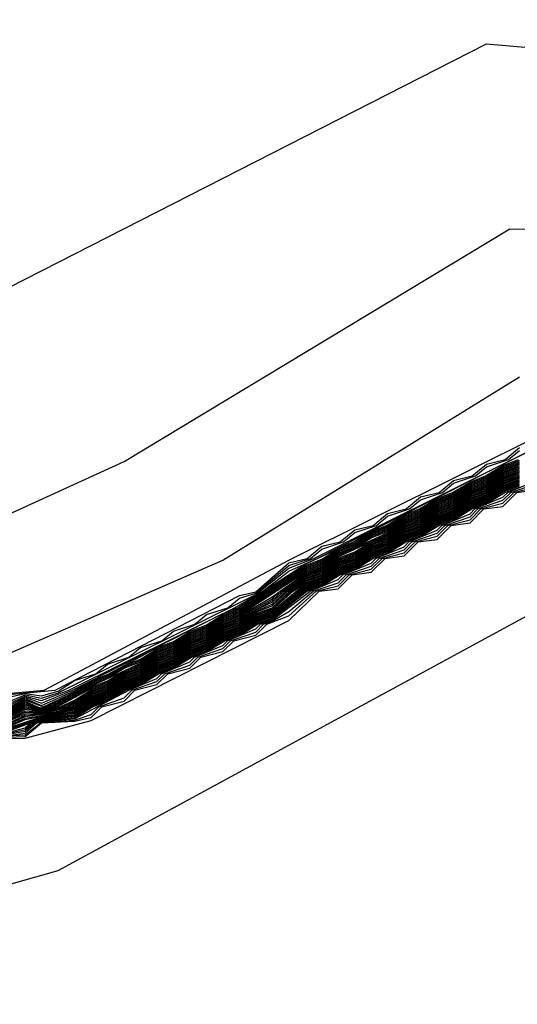
# Model space of a CAD drawing. Extents: x 526342 to 526453, y 3529656 to 3529788.
# Drawn here: x 526364 to 526365, y 3529687 to 3529688 of the extents above; entities that cross this region are included whole.
import ezdxf

# ---------------------------------------------------------------- set-up
doc = ezdxf.new("R2010")
doc.units = 0

msp = doc.modelspace()

# ---------------------------------------------------------------- linework, layer by layer
at = {"layer": 'Contours'}
for points in [[(526362.74678, 3529688.86144, 0.2), (526363.21789, 3529688.29359, 0.2), (526363.48458, 3529688.00142, 0.2), (526363.82324, 3529687.77281, 0.2), (526363.85953, 3529687.7662, 0.2), (526364.174, 3529687.80831, 0.2), (526364.58524, 3529688.01798, 0.2), (526364.87552, 3529687.99285, 0.2), (526365.11742, 3529688.01543, 0.2), (526365.17809, 3529688.05169, 0.2), (526365.37142, 3529688.23718, 0.2), (526365.67698, 3529688.40245, 0.2), (526365.89151, 3529688.54544, 0.2), (526366.3995, 3529688.81219, 0.2)], [(526362.67583, 3529688.83787, 0), (526363.30665, 3529688.05169, 0), (526363.78686, 3529687.57998, 0), (526363.82324, 3529687.5558, 0), (526363.92001, 3529687.553, 0), (526364.00467, 3529687.56792, 0), (526364.31914, 3529687.71154, 0), (526364.6024, 3529687.88236, 0), (526364.79085, 3529687.87901, 0)], [(526362.63792, 3529688.75318, -0.2), (526363.21818, 3529688.03959, -0.2), (526363.39992, 3529687.84477, -0.2), (526363.62972, 3529687.61901, -0.2), (526363.82324, 3529687.52188, -0.2), (526363.90791, 3529687.4997, -0.2), (526363.92001, 3529687.50549, -0.2), (526364.04392, 3529687.50741, -0.2), (526364.05305, 3529687.51614, -0.2), (526364.174, 3529687.54411, -0.2), (526364.39171, 3529687.63905, -0.2), (526364.60943, 3529687.7737, -0.2)], [(526362.77097, 3529688.52481, -0.4), (526363.3762, 3529687.79769, -0.4), (526363.50721, 3529687.66464, -0.4), (526363.87162, 3529687.48419, -0.4), (526363.88372, 3529687.4911, -0.4), (526363.9321, 3529687.50034, -0.4), (526363.95629, 3529687.49474, -0.4), (526363.98048, 3529687.50467, -0.4), (526363.99258, 3529687.50623, -0.4), (526364.05305, 3529687.50721, -0.4), (526364.06515, 3529687.51703, -0.4), (526364.12029, 3529687.5195, -0.4), (526364.14981, 3529687.53021, -0.4), (526364.19819, 3529687.53121, -0.4), (526364.22238, 3529687.54019, -0.4), (526364.26064, 3529687.54369, -0.4), (526364.44009, 3529687.63923, -0.4), (526364.75457, 3529687.79578, -0.4)], [(526364.22238, 3529687.53024, -1), (526364.24657, 3529687.54037, -1), (526364.25867, 3529687.53787, -1), (526364.27076, 3529687.5418, -1), (526364.4159, 3529687.61387, -1), (526364.44009, 3529687.63318, -1), (526364.45855, 3529687.64045, -1), (526364.74956, 3529687.7856, -1)], [(526364.22994, 3529687.5316, -1.2), (526364.24657, 3529687.53942, -1.2), (526364.25867, 3529687.53607, -1.2), (526364.27852, 3529687.54369, -1.2), (526364.40022, 3529687.60417, -1.2), (526364.42096, 3529687.61626, -1.2), (526364.44009, 3529687.63116, -1.2), (526364.46097, 3529687.64045, -1.2), (526364.58524, 3529687.70357, -1.2), (526364.74247, 3529687.78189, -1.2)], [(526364.23448, 3529687.54055, -0.6), (526364.26865, 3529687.54369, -0.6), (526364.40381, 3529687.61325, -0.6), (526364.4159, 3529687.61577, -0.6), (526364.44009, 3529687.63721, -0.6), (526364.4537, 3529687.64045, -0.6), (526364.46428, 3529687.64929, -0.6), (526364.47791, 3529687.65255, -0.6), (526364.48848, 3529687.66138, -0.6), (526364.50213, 3529687.66464, -0.6), (526364.51267, 3529687.67345, -0.6), (526364.52636, 3529687.67674, -0.6), (526364.53686, 3529687.68552, -0.6), (526364.55059, 3529687.68883, -0.6), (526364.56105, 3529687.6976, -0.6), (526364.57482, 3529687.70093, -0.6), (526364.58524, 3529687.70968, -0.6), (526364.59905, 3529687.71302, -0.6), (526364.60943, 3529687.72175, -0.6)], [(526364.23448, 3529687.53854, -0.8), (526364.24657, 3529687.54131, -0.8), (526364.25867, 3529687.53966, -0.8), (526364.27076, 3529687.54289, -0.8), (526364.28286, 3529687.55081, -0.8), (526364.29853, 3529687.55579, -0.8), (526364.30705, 3529687.56286, -0.8), (526364.32275, 3529687.56788, -0.8), (526364.33124, 3529687.57496, -0.8), (526364.34694, 3529687.57998, -0.8), (526364.35543, 3529687.58705, -0.8), (526364.37115, 3529687.59207, -0.8), (526364.37962, 3529687.59914, -0.8), (526364.39535, 3529687.60417, -0.8), (526364.40381, 3529687.61122, -0.8), (526364.4159, 3529687.61482, -0.8), (526364.44009, 3529687.6352, -0.8), (526364.45612, 3529687.64045, -0.8), (526364.46428, 3529687.64727, -0.8), (526364.48034, 3529687.65255, -0.8), (526364.48848, 3529687.65935, -0.8), (526364.50456, 3529687.66464, -0.8), (526364.51267, 3529687.67142, -0.8), (526364.52879, 3529687.67674, -0.8), (526364.53686, 3529687.68349, -0.8), (526364.55301, 3529687.68883, -0.8), (526364.56105, 3529687.69557, -0.8), (526364.57724, 3529687.70093, -0.8), (526364.58524, 3529687.70764, -0.8), (526364.60148, 3529687.71302, -0.8), (526364.60943, 3529687.71971, -0.8)], [(526364.23306, 3529687.5316, -1.4), (526364.24657, 3529687.53848, -1.4), (526364.25867, 3529687.53428, -1.4), (526364.28135, 3529687.54369, -1.4), (526364.39171, 3529687.59989, -1.4), (526364.40265, 3529687.60417, -1.4), (526364.45219, 3529687.63607, -1.4), (526364.48761, 3529687.65255, -1.4), (526364.50057, 3529687.66024, -1.4), (526364.51184, 3529687.66464, -1.4), (526364.52476, 3529687.67232, -1.4), (526364.53607, 3529687.67674, -1.4), (526364.54895, 3529687.6844, -1.4), (526364.56029, 3529687.68883, -1.4), (526364.57314, 3529687.69648, -1.4), (526364.58452, 3529687.70093, -1.4), (526364.59733, 3529687.70856, -1.4), (526364.60875, 3529687.71302, -1.4)], [(526364.23448, 3529687.53108, -1.6), (526364.24657, 3529687.53753, -1.6), (526364.25867, 3529687.53249, -1.6), (526364.28286, 3529687.54324, -1.6), (526364.29495, 3529687.55057, -1.6), (526364.30705, 3529687.55532, -1.6), (526364.34333, 3529687.57475, -1.6), (526364.35543, 3529687.5795, -1.6), (526364.36752, 3529687.58685, -1.6), (526364.37962, 3529687.59158, -1.6), (526364.39171, 3529687.59893, -1.6), (526364.40381, 3529687.60367, -1.6), (526364.45219, 3529687.63512, -1.6), (526364.46428, 3529687.63985, -1.6), (526364.47638, 3529687.6472, -1.6), (526364.48848, 3529687.65193, -1.6), (526364.50057, 3529687.65929, -1.6), (526364.51267, 3529687.66401, -1.6), (526364.52476, 3529687.67137, -1.6), (526364.53686, 3529687.67609, -1.6), (526364.54895, 3529687.68345, -1.6), (526364.56105, 3529687.68817, -1.6), (526364.57314, 3529687.69553, -1.6), (526364.58524, 3529687.70026, -1.6), (526364.59733, 3529687.70761, -1.6), (526364.60943, 3529687.71234, -1.6)], [(526364.23448, 3529687.53011, -1.8), (526364.24657, 3529687.53658, -1.8), (526364.25971, 3529687.5316, -1.8), (526364.28286, 3529687.54228, -1.8), (526364.29495, 3529687.54962, -1.8), (526364.30705, 3529687.55436, -1.8), (526364.31914, 3529687.56171, -1.8), (526364.33124, 3529687.56645, -1.8), (526364.34333, 3529687.5738, -1.8), (526364.35543, 3529687.57854, -1.8), (526364.36752, 3529687.58589, -1.8), (526364.37962, 3529687.59062, -1.8), (526364.39171, 3529687.59798, -1.8), (526364.40381, 3529687.60271, -1.8), (526364.45219, 3529687.63417, -1.8), (526364.46428, 3529687.63889, -1.8), (526364.47638, 3529687.64626, -1.8), (526364.48848, 3529687.65097, -1.8), (526364.50057, 3529687.65834, -1.8), (526364.51267, 3529687.66306, -1.8), (526364.52476, 3529687.67042, -1.8), (526364.53686, 3529687.67514, -1.8), (526364.54895, 3529687.6825, -1.8), (526364.56105, 3529687.68722, -1.8), (526364.57314, 3529687.69458, -1.8), (526364.58524, 3529687.6993, -1.8), (526364.59733, 3529687.70667, -1.8), (526364.60943, 3529687.71138, -1.8)], [(526364.23448, 3529687.52915, -2), (526364.24657, 3529687.53564, -2), (526364.25552, 3529687.5316, -2), (526364.25867, 3529687.53087, -2), (526364.26179, 3529687.5316, -2), (526364.28286, 3529687.54132, -2), (526364.29495, 3529687.54867, -2), (526364.30705, 3529687.5534, -2), (526364.31914, 3529687.56075, -2), (526364.33124, 3529687.56549, -2), (526364.34333, 3529687.57285, -2), (526364.35543, 3529687.57758, -2), (526364.36752, 3529687.58494, -2), (526364.37962, 3529687.58966, -2), (526364.39171, 3529687.59703, -2), (526364.40381, 3529687.60175, -2), (526364.45219, 3529687.63322, -2), (526364.46428, 3529687.63793, -2), (526364.47638, 3529687.64531, -2), (526364.48848, 3529687.65002, -2), (526364.50057, 3529687.65739, -2), (526364.51267, 3529687.6621, -2), (526364.52476, 3529687.66947, -2), (526364.53686, 3529687.67418, -2), (526364.54895, 3529687.68155, -2), (526364.56105, 3529687.68626, -2), (526364.57314, 3529687.69364, -2), (526364.58524, 3529687.69834, -2), (526364.59733, 3529687.70572, -2), (526364.60943, 3529687.71042, -2)], [(526364.23448, 3529687.52819, -2.2), (526364.24657, 3529687.53469, -2.2), (526364.25867, 3529687.53039, -2.2), (526364.26386, 3529687.5316, -2.2), (526364.28286, 3529687.54035, -2.2), (526364.29495, 3529687.54772, -2.2), (526364.30705, 3529687.55244, -2.2), (526364.31914, 3529687.5598, -2.2), (526364.33124, 3529687.56453, -2.2), (526364.34333, 3529687.5719, -2.2), (526364.35543, 3529687.57662, -2.2), (526364.36752, 3529687.58399, -2.2), (526364.37962, 3529687.5887, -2.2), (526364.39171, 3529687.59608, -2.2), (526364.40381, 3529687.60079, -2.2), (526364.45219, 3529687.63227, -2.2), (526364.46428, 3529687.63698, -2.2), (526364.47638, 3529687.64436, -2.2), (526364.48848, 3529687.64906, -2.2), (526364.50057, 3529687.65644, -2.2), (526364.51267, 3529687.66114, -2.2), (526364.52476, 3529687.66852, -2.2), (526364.53686, 3529687.67322, -2.2), (526364.54895, 3529687.68061, -2.2), (526364.56105, 3529687.6853, -2.2), (526364.57314, 3529687.69269, -2.2), (526364.58524, 3529687.69739, -2.2), (526364.59733, 3529687.70477, -2.2), (526364.60943, 3529687.70947, -2.2)], [(526364.23448, 3529687.52723, -2.4), (526364.24657, 3529687.53375, -2.4), (526364.25867, 3529687.52991, -2.4), (526364.26593, 3529687.5316, -2.4), (526364.28286, 3529687.53939, -2.4), (526364.29495, 3529687.54676, -2.4), (526364.33124, 3529687.56357, -2.4), (526364.34333, 3529687.57095, -2.4), (526364.35543, 3529687.57566, -2.4), (526364.36752, 3529687.58304, -2.4), (526364.37962, 3529687.58774, -2.4), (526364.39171, 3529687.59512, -2.4), (526364.40381, 3529687.59983, -2.4), (526364.45219, 3529687.63133, -2.4), (526364.46428, 3529687.63602, -2.4), (526364.47638, 3529687.64341, -2.4), (526364.48848, 3529687.6481, -2.4), (526364.50057, 3529687.65549, -2.4), (526364.51267, 3529687.66018, -2.4), (526364.52476, 3529687.66757, -2.4), (526364.53686, 3529687.67227, -2.4), (526364.54895, 3529687.67966, -2.4), (526364.56105, 3529687.68435, -2.4), (526364.57314, 3529687.69174, -2.4), (526364.58524, 3529687.69643, -2.4), (526364.59733, 3529687.70382, -2.4), (526364.60943, 3529687.70851, -2.4)], [(526364.23448, 3529687.52627, -2.6), (526364.24657, 3529687.5328, -2.6), (526364.25867, 3529687.52943, -2.6), (526364.268, 3529687.5316, -2.6), (526364.28286, 3529687.53843, -2.6), (526364.29495, 3529687.54581, -2.6), (526364.30705, 3529687.55052, -2.6), (526364.31914, 3529687.5579, -2.6), (526364.33124, 3529687.56261, -2.6), (526364.34333, 3529687.56999, -2.6), (526364.35543, 3529687.5747, -2.6), (526364.36752, 3529687.58208, -2.6), (526364.37962, 3529687.58678, -2.6), (526364.39171, 3529687.59417, -2.6), (526364.40381, 3529687.59887, -2.6), (526364.45219, 3529687.63038, -2.6), (526364.46428, 3529687.63506, -2.6), (526364.47638, 3529687.64246, -2.6), (526364.51267, 3529687.65923, -2.6), (526364.52476, 3529687.66663, -2.6), (526364.53686, 3529687.67131, -2.6), (526364.54895, 3529687.67871, -2.6), (526364.56105, 3529687.68339, -2.6), (526364.57314, 3529687.69079, -2.6), (526364.58524, 3529687.69547, -2.6), (526364.59733, 3529687.70287, -2.6), (526364.60943, 3529687.70756, -2.6)], [(526364.23448, 3529687.52531, -2.8), (526364.24657, 3529687.53185, -2.8), (526364.25867, 3529687.52895, -2.8), (526364.27007, 3529687.5316, -2.8), (526364.29495, 3529687.54486, -2.8), (526364.30705, 3529687.54956, -2.8), (526364.31914, 3529687.55695, -2.8), (526364.33124, 3529687.56165, -2.8), (526364.34333, 3529687.56904, -2.8), (526364.35543, 3529687.57374, -2.8), (526364.36752, 3529687.58113, -2.8), (526364.37962, 3529687.58582, -2.8), (526364.39171, 3529687.59322, -2.8), (526364.40381, 3529687.59791, -2.8), (526364.428, 3529687.61216, -2.8), (526364.45219, 3529687.62943, -2.8), (526364.46428, 3529687.63411, -2.8), (526364.47638, 3529687.64151, -2.8), (526364.51267, 3529687.65827, -2.8), (526364.52476, 3529687.66568, -2.8), (526364.53686, 3529687.67035, -2.8), (526364.54895, 3529687.67776, -2.8), (526364.56105, 3529687.68243, -2.8), (526364.57314, 3529687.68984, -2.8), (526364.58524, 3529687.69452, -2.8), (526364.59733, 3529687.70193, -2.8), (526364.60943, 3529687.7066, -2.8)], [(526364.23448, 3529687.52434, -3), (526364.24657, 3529687.5308, -3), (526364.25867, 3529687.52847, -3), (526364.27216, 3529687.5316, -3), (526364.28286, 3529687.5365, -3), (526364.29495, 3529687.54391, -3), (526364.30705, 3529687.5486, -3), (526364.31914, 3529687.556, -3), (526364.33124, 3529687.56069, -3), (526364.34333, 3529687.56809, -3), (526364.35543, 3529687.57278, -3), (526364.36752, 3529687.58018, -3), (526364.37962, 3529687.58486, -3), (526364.39171, 3529687.59227, -3), (526364.40381, 3529687.59695, -3), (526364.428, 3529687.61084, -3), (526364.43382, 3529687.61626, -3), (526364.45219, 3529687.62848, -3), (526364.46428, 3529687.63315, -3), (526364.47638, 3529687.64056, -3), (526364.48848, 3529687.64523, -3), (526364.50057, 3529687.65265, -3), (526364.51267, 3529687.65731, -3), (526364.52476, 3529687.66473, -3), (526364.53686, 3529687.6694, -3), (526364.54895, 3529687.67681, -3), (526364.56105, 3529687.68148, -3), (526364.57314, 3529687.68889, -3), (526364.58524, 3529687.69356, -3), (526364.59733, 3529687.70098, -3), (526364.60943, 3529687.70564, -3)], [(526364.23448, 3529687.52338, -3.2), (526364.24657, 3529687.52971, -3.2), (526364.25867, 3529687.52799, -3.2), (526364.27426, 3529687.5316, -3.2), (526364.28286, 3529687.53554, -3.2), (526364.29495, 3529687.54304, -3.2), (526364.30705, 3529687.54763, -3.2), (526364.31914, 3529687.55513, -3.2), (526364.33124, 3529687.55973, -3.2), (526364.34333, 3529687.56722, -3.2), (526364.35543, 3529687.57182, -3.2), (526364.36752, 3529687.57931, -3.2), (526364.37962, 3529687.5839, -3.2), (526364.39171, 3529687.5914, -3.2), (526364.40381, 3529687.59599, -3.2), (526364.428, 3529687.60952, -3.2), (526364.43524, 3529687.61626, -3.2), (526364.45219, 3529687.62762, -3.2), (526364.46428, 3529687.63219, -3.2), (526364.47638, 3529687.63971, -3.2), (526364.48848, 3529687.64428, -3.2), (526364.50057, 3529687.65179, -3.2), (526364.51267, 3529687.65636, -3.2), (526364.52476, 3529687.66388, -3.2), (526364.53686, 3529687.66844, -3.2), (526364.54895, 3529687.67596, -3.2), (526364.56105, 3529687.68052, -3.2), (526364.57314, 3529687.68805, -3.2), (526364.58524, 3529687.6926, -3.2), (526364.59733, 3529687.70013, -3.2), (526364.60943, 3529687.70469, -3.2)], [(526364.23448, 3529687.52242, -3.4), (526364.24657, 3529687.52862, -3.4), (526364.25867, 3529687.5275, -3.4), (526364.27636, 3529687.5316, -3.4), (526364.28286, 3529687.53458, -3.4), (526364.29495, 3529687.54219, -3.4), (526364.30705, 3529687.54667, -3.4), (526364.31914, 3529687.55428, -3.4), (526364.33124, 3529687.55876, -3.4), (526364.34333, 3529687.56637, -3.4), (526364.35543, 3529687.57085, -3.4), (526364.36752, 3529687.57846, -3.4), (526364.37962, 3529687.58294, -3.4), (526364.39171, 3529687.59055, -3.4), (526364.40381, 3529687.59503, -3.4), (526364.4159, 3529687.60264, -3.4), (526364.428, 3529687.6082, -3.4), (526364.43665, 3529687.61626, -3.4), (526364.45219, 3529687.62678, -3.4), (526364.46428, 3529687.63124, -3.4), (526364.47638, 3529687.63886, -3.4), (526364.48848, 3529687.64332, -3.4), (526364.50057, 3529687.65095, -3.4), (526364.51267, 3529687.6554, -3.4), (526364.52476, 3529687.66303, -3.4), (526364.53686, 3529687.66748, -3.4), (526364.54895, 3529687.67512, -3.4), (526364.56105, 3529687.67956, -3.4), (526364.57314, 3529687.6872, -3.4), (526364.58524, 3529687.69165, -3.4), (526364.59733, 3529687.69929, -3.4), (526364.60943, 3529687.70373, -3.4)], [(526364.23448, 3529687.52146, -3.6), (526364.24657, 3529687.52753, -3.6), (526364.25867, 3529687.52702, -3.6), (526364.27846, 3529687.5316, -3.6), (526364.29495, 3529687.54134, -3.6), (526364.30705, 3529687.54571, -3.6), (526364.31914, 3529687.55343, -3.6), (526364.33124, 3529687.5578, -3.6), (526364.34333, 3529687.56552, -3.6), (526364.35543, 3529687.56989, -3.6), (526364.36752, 3529687.57761, -3.6), (526364.37962, 3529687.58198, -3.6), (526364.39171, 3529687.5897, -3.6), (526364.40381, 3529687.59407, -3.6), (526364.4159, 3529687.60179, -3.6), (526364.428, 3529687.60688, -3.6), (526364.43807, 3529687.61626, -3.6), (526364.45219, 3529687.62593, -3.6), (526364.46428, 3529687.63028, -3.6), (526364.47638, 3529687.63802, -3.6), (526364.48848, 3529687.64236, -3.6), (526364.50057, 3529687.6501, -3.6), (526364.51267, 3529687.65444, -3.6), (526364.52476, 3529687.66219, -3.6), (526364.53686, 3529687.66652, -3.6), (526364.54895, 3529687.67427, -3.6), (526364.56105, 3529687.67861, -3.6), (526364.57314, 3529687.68636, -3.6), (526364.58524, 3529687.69069, -3.6), (526364.59733, 3529687.69845, -3.6), (526364.60943, 3529687.70277, -3.6)], [(526364.1861, 3529687.50761, -6.4), (526364.24657, 3529687.511, -6.4), (526364.25867, 3529687.52028, -6.4), (526364.28286, 3529687.52182, -6.4), (526364.29495, 3529687.5259, -6.4), (526364.30066, 3529687.5316, -6.4), (526364.31914, 3529687.538, -6.4), (526364.32485, 3529687.54369, -6.4), (526364.34333, 3529687.55009, -6.4), (526364.34904, 3529687.55579, -6.4), (526364.36752, 3529687.56218, -6.4), (526364.37323, 3529687.56788, -6.4), (526364.39171, 3529687.57427, -6.4), (526364.39742, 3529687.57998, -6.4), (526364.4159, 3529687.58637, -6.4), (526364.42162, 3529687.59207, -6.4), (526364.428, 3529687.59439, -6.4), (526364.44009, 3529687.60146, -6.4), (526364.45794, 3529687.61626, -6.4), (526364.47638, 3529687.62261, -6.4), (526364.48214, 3529687.62836, -6.4), (526364.50057, 3529687.6347, -6.4), (526364.50633, 3529687.64045, -6.4), (526364.52476, 3529687.64679, -6.4), (526364.53052, 3529687.65255, -6.4), (526364.54895, 3529687.65888, -6.4), (526364.55471, 3529687.66464, -6.4), (526364.57314, 3529687.67098, -6.4), (526364.5789, 3529687.67674, -6.4), (526364.59733, 3529687.68309, -6.4), (526364.60308, 3529687.68883, -6.4), (526364.62152, 3529687.6952, -6.4)], [(526364.23121, 3529687.5195, -3.8), (526364.24657, 3529687.52645, -3.8), (526364.25867, 3529687.52654, -3.8), (526364.28056, 3529687.5316, -3.8), (526364.29495, 3529687.54049, -3.8), (526364.30705, 3529687.54475, -3.8), (526364.31914, 3529687.55258, -3.8), (526364.33124, 3529687.55684, -3.8), (526364.34333, 3529687.56468, -3.8), (526364.35543, 3529687.56893, -3.8), (526364.36752, 3529687.57677, -3.8), (526364.37962, 3529687.58102, -3.8), (526364.39171, 3529687.58886, -3.8), (526364.40381, 3529687.59311, -3.8), (526364.4159, 3529687.60094, -3.8), (526364.428, 3529687.60556, -3.8), (526364.43949, 3529687.61626, -3.8), (526364.45219, 3529687.62509, -3.8), (526364.46428, 3529687.62932, -3.8), (526364.47638, 3529687.63717, -3.8), (526364.48848, 3529687.64141, -3.8), (526364.50057, 3529687.64926, -3.8), (526364.51267, 3529687.65349, -3.8), (526364.52476, 3529687.66135, -3.8), (526364.53686, 3529687.66557, -3.8), (526364.54895, 3529687.67343, -3.8), (526364.56105, 3529687.67765, -3.8), (526364.57314, 3529687.68552, -3.8), (526364.58524, 3529687.68973, -3.8), (526364.59733, 3529687.69761, -3.8), (526364.60943, 3529687.70182, -3.8)], [(526364.23448, 3529687.51954, -4), (526364.24657, 3529687.52536, -4), (526364.25867, 3529687.52606, -4), (526364.27076, 3529687.52825, -4), (526364.28266, 3529687.5316, -4), (526364.29495, 3529687.53964, -4), (526364.30705, 3529687.54379, -4), (526364.31914, 3529687.55173, -4), (526364.33124, 3529687.55588, -4), (526364.34333, 3529687.56383, -4), (526364.35543, 3529687.56797, -4), (526364.36752, 3529687.57592, -4), (526364.37962, 3529687.58006, -4), (526364.39171, 3529687.58801, -4), (526364.40381, 3529687.59215, -4), (526364.4159, 3529687.6001, -4), (526364.428, 3529687.60424, -4), (526364.44079, 3529687.61626, -4), (526364.45219, 3529687.62424, -4), (526364.46428, 3529687.62837, -4), (526364.47638, 3529687.63633, -4), (526364.48848, 3529687.64045, -4), (526364.50057, 3529687.64842, -4), (526364.51267, 3529687.65253, -4), (526364.52476, 3529687.6605, -4), (526364.53686, 3529687.66462, -4), (526364.54895, 3529687.67259, -4), (526364.56105, 3529687.6767, -4), (526364.57314, 3529687.68468, -4), (526364.58524, 3529687.68879, -4), (526364.59733, 3529687.69677, -4), (526364.60943, 3529687.70087, -4)], [(526364.23448, 3529687.51871, -4.2), (526364.24657, 3529687.52427, -4.2), (526364.27076, 3529687.52766, -4.2), (526364.28286, 3529687.53085, -4.2), (526364.29495, 3529687.53879, -4.2), (526364.30705, 3529687.54296, -4.2), (526364.31914, 3529687.55089, -4.2), (526364.33124, 3529687.55505, -4.2), (526364.34333, 3529687.56298, -4.2), (526364.35543, 3529687.56714, -4.2), (526364.36752, 3529687.57507, -4.2), (526364.37962, 3529687.57923, -4.2), (526364.39171, 3529687.58716, -4.2), (526364.40381, 3529687.59132, -4.2), (526364.4159, 3529687.59925, -4.2), (526364.428, 3529687.6034, -4.2), (526364.44199, 3529687.61626, -4.2), (526364.45219, 3529687.6234, -4.2), (526364.46428, 3529687.62755, -4.2), (526364.47638, 3529687.63548, -4.2), (526364.48848, 3529687.63963, -4.2), (526364.50057, 3529687.64757, -4.2), (526364.51267, 3529687.65172, -4.2), (526364.52476, 3529687.65966, -4.2), (526364.53686, 3529687.6638, -4.2), (526364.54895, 3529687.67175, -4.2), (526364.56105, 3529687.67589, -4.2), (526364.57314, 3529687.68384, -4.2), (526364.58524, 3529687.68797, -4.2), (526364.59733, 3529687.69593, -4.2), (526364.60943, 3529687.70006, -4.2)], [(526364.23448, 3529687.51789, -4.4), (526364.24657, 3529687.52318, -4.4), (526364.27076, 3529687.52707, -4.4), (526364.28286, 3529687.53003, -4.4), (526364.29495, 3529687.53795, -4.4), (526364.30705, 3529687.54213, -4.4), (526364.31914, 3529687.55004, -4.4), (526364.33124, 3529687.55423, -4.4), (526364.34333, 3529687.56213, -4.4), (526364.35543, 3529687.56632, -4.4), (526364.36752, 3529687.57422, -4.4), (526364.37962, 3529687.57841, -4.4), (526364.39171, 3529687.58631, -4.4), (526364.40381, 3529687.5905, -4.4), (526364.4159, 3529687.5984, -4.4), (526364.428, 3529687.60258, -4.4), (526364.4432, 3529687.61626, -4.4), (526364.45219, 3529687.62255, -4.4), (526364.46428, 3529687.62673, -4.4), (526364.47638, 3529687.63464, -4.4), (526364.48848, 3529687.63882, -4.4), (526364.50057, 3529687.64673, -4.4), (526364.51267, 3529687.6509, -4.4), (526364.52476, 3529687.65882, -4.4), (526364.53686, 3529687.66299, -4.4), (526364.54895, 3529687.6709, -4.4), (526364.56105, 3529687.67507, -4.4), (526364.57314, 3529687.68299, -4.4), (526364.58524, 3529687.68716, -4.4), (526364.59733, 3529687.69508, -4.4), (526364.60943, 3529687.69925, -4.4)], [(526364.23448, 3529687.51707, -4.6), (526364.24657, 3529687.52209, -4.6), (526364.28286, 3529687.52921, -4.6), (526364.29495, 3529687.5371, -4.6), (526364.30705, 3529687.54131, -4.6), (526364.31914, 3529687.54919, -4.6), (526364.33124, 3529687.55341, -4.6), (526364.34333, 3529687.56128, -4.6), (526364.35543, 3529687.5655, -4.6), (526364.36752, 3529687.57338, -4.6), (526364.37962, 3529687.57759, -4.6), (526364.39171, 3529687.58547, -4.6), (526364.40381, 3529687.58968, -4.6), (526364.4159, 3529687.59755, -4.6), (526364.428, 3529687.60176, -4.6), (526364.45219, 3529687.62171, -4.6), (526364.46428, 3529687.62592, -4.6), (526364.47638, 3529687.6338, -4.6), (526364.48848, 3529687.638, -4.6), (526364.50057, 3529687.64588, -4.6), (526364.51267, 3529687.65009, -4.6), (526364.52476, 3529687.65797, -4.6), (526364.53686, 3529687.66217, -4.6), (526364.54895, 3529687.67006, -4.6), (526364.56105, 3529687.67426, -4.6), (526364.57314, 3529687.68215, -4.6), (526364.58524, 3529687.68635, -4.6), (526364.59733, 3529687.69424, -4.6), (526364.60943, 3529687.69844, -4.6)], [(526364.23448, 3529687.51625, -4.8), (526364.25867, 3529687.52413, -4.8), (526364.28286, 3529687.52839, -4.8), (526364.29495, 3529687.53625, -4.8), (526364.30705, 3529687.54049, -4.8), (526364.31914, 3529687.54834, -4.8), (526364.33124, 3529687.55258, -4.8), (526364.34333, 3529687.56044, -4.8), (526364.35543, 3529687.56468, -4.8), (526364.36752, 3529687.57253, -4.8), (526364.37962, 3529687.57677, -4.8), (526364.39171, 3529687.58462, -4.8), (526364.40381, 3529687.58886, -4.8), (526364.4159, 3529687.59671, -4.8), (526364.428, 3529687.60094, -4.8), (526364.45219, 3529687.62086, -4.8), (526364.46428, 3529687.6251, -4.8), (526364.47638, 3529687.63295, -4.8), (526364.48848, 3529687.63719, -4.8), (526364.50057, 3529687.64504, -4.8), (526364.51267, 3529687.64927, -4.8), (526364.52476, 3529687.65713, -4.8), (526364.53686, 3529687.66136, -4.8), (526364.54895, 3529687.66922, -4.8), (526364.56105, 3529687.67345, -4.8), (526364.57314, 3529687.68131, -4.8), (526364.58524, 3529687.68554, -4.8), (526364.59733, 3529687.6934, -4.8), (526364.60943, 3529687.69763, -4.8)], [(526364.23448, 3529687.51052, -6.2), (526364.24657, 3529687.51228, -6.2), (526364.25483, 3529687.5195, -6.2), (526364.25867, 3529687.52076, -6.2), (526364.28286, 3529687.52264, -6.2), (526364.32258, 3529687.54369, -6.2), (526364.34333, 3529687.55235, -6.2), (526364.34677, 3529687.55579, -6.2), (526364.36752, 3529687.56444, -6.2), (526364.37097, 3529687.56788, -6.2), (526364.39171, 3529687.57653, -6.2), (526364.39516, 3529687.57998, -6.2), (526364.4159, 3529687.58862, -6.2), (526364.41936, 3529687.59207, -6.2), (526364.428, 3529687.59521, -6.2), (526364.45569, 3529687.61626, -6.2), (526364.47638, 3529687.62485, -6.2), (526364.47989, 3529687.62836, -6.2), (526364.50057, 3529687.63694, -6.2), (526364.50409, 3529687.64045, -6.2), (526364.52476, 3529687.64903, -6.2), (526364.52828, 3529687.65255, -6.2), (526364.54895, 3529687.66112, -6.2), (526364.55247, 3529687.66464, -6.2), (526364.57314, 3529687.67322, -6.2), (526364.57666, 3529687.67674, -6.2), (526364.59733, 3529687.68532, -6.2), (526364.60084, 3529687.68883, -6.2), (526364.62152, 3529687.69743, -6.2)], [(526364.23448, 3529687.51544, -5), (526364.25867, 3529687.52365, -5), (526364.28286, 3529687.52757, -5), (526364.29495, 3529687.5354, -5), (526364.30705, 3529687.53967, -5), (526364.31914, 3529687.54749, -5), (526364.33124, 3529687.55176, -5), (526364.34333, 3529687.55959, -5), (526364.35543, 3529687.56385, -5), (526364.36752, 3529687.57168, -5), (526364.37962, 3529687.57595, -5), (526364.39171, 3529687.58377, -5), (526364.40381, 3529687.58804, -5), (526364.4159, 3529687.59586, -5), (526364.428, 3529687.60012, -5), (526364.45219, 3529687.62002, -5), (526364.46428, 3529687.62428, -5), (526364.47638, 3529687.63211, -5), (526364.48848, 3529687.63637, -5), (526364.50057, 3529687.6442, -5), (526364.51267, 3529687.64846, -5), (526364.52476, 3529687.65629, -5), (526364.53686, 3529687.66055, -5), (526364.54895, 3529687.66838, -5), (526364.56105, 3529687.67263, -5), (526364.57314, 3529687.68047, -5), (526364.58524, 3529687.68473, -5), (526364.59733, 3529687.69256, -5), (526364.60943, 3529687.69682, -5)], [(526364.23448, 3529687.51462, -5.2), (526364.25867, 3529687.52317, -5.2), (526364.28286, 3529687.52675, -5.2), (526364.29495, 3529687.53455, -5.2), (526364.30705, 3529687.53885, -5.2), (526364.31914, 3529687.54665, -5.2), (526364.33124, 3529687.55094, -5.2), (526364.34333, 3529687.55874, -5.2), (526364.35543, 3529687.56303, -5.2), (526364.36752, 3529687.57083, -5.2), (526364.37962, 3529687.57513, -5.2), (526364.39171, 3529687.58292, -5.2), (526364.40381, 3529687.58722, -5.2), (526364.4159, 3529687.59501, -5.2), (526364.428, 3529687.5993, -5.2), (526364.45219, 3529687.61917, -5.2), (526364.46428, 3529687.62347, -5.2), (526364.47638, 3529687.63126, -5.2), (526364.48848, 3529687.63555, -5.2), (526364.50057, 3529687.64335, -5.2), (526364.51267, 3529687.64764, -5.2), (526364.52476, 3529687.65544, -5.2), (526364.53686, 3529687.65973, -5.2), (526364.54895, 3529687.66753, -5.2), (526364.56105, 3529687.67182, -5.2), (526364.57314, 3529687.67963, -5.2), (526364.58524, 3529687.68391, -5.2), (526364.59733, 3529687.69172, -5.2), (526364.60943, 3529687.69601, -5.2)], [(526364.23448, 3529687.5138, -5.4), (526364.25867, 3529687.52269, -5.4), (526364.28286, 3529687.52592, -5.4), (526364.29495, 3529687.53371, -5.4), (526364.30705, 3529687.53802, -5.4), (526364.31914, 3529687.5458, -5.4), (526364.33124, 3529687.55012, -5.4), (526364.34333, 3529687.55789, -5.4), (526364.35543, 3529687.56221, -5.4), (526364.36752, 3529687.56998, -5.4), (526364.37962, 3529687.5743, -5.4), (526364.39171, 3529687.58208, -5.4), (526364.40381, 3529687.5864, -5.4), (526364.4159, 3529687.59417, -5.4), (526364.428, 3529687.59848, -5.4), (526364.45219, 3529687.61833, -5.4), (526364.46428, 3529687.62265, -5.4), (526364.47638, 3529687.63042, -5.4), (526364.48848, 3529687.63474, -5.4), (526364.50057, 3529687.64251, -5.4), (526364.51267, 3529687.64683, -5.4), (526364.52476, 3529687.6546, -5.4), (526364.53686, 3529687.65892, -5.4), (526364.54895, 3529687.66669, -5.4), (526364.56105, 3529687.67101, -5.4), (526364.57314, 3529687.67878, -5.4), (526364.58524, 3529687.6831, -5.4), (526364.59733, 3529687.69088, -5.4), (526364.60943, 3529687.69519, -5.4)], [(526364.18914, 3529687.50741, -6.6), (526364.24657, 3529687.50972, -6.6), (526364.25867, 3529687.5198, -6.6), (526364.28286, 3529687.521, -6.6), (526364.29495, 3529687.52364, -6.6), (526364.30292, 3529687.5316, -6.6), (526364.31914, 3529687.53573, -6.6), (526364.32711, 3529687.54369, -6.6), (526364.34333, 3529687.54783, -6.6), (526364.3513, 3529687.55579, -6.6), (526364.36752, 3529687.55992, -6.6), (526364.37549, 3529687.56788, -6.6), (526364.39171, 3529687.57202, -6.6), (526364.39968, 3529687.57998, -6.6), (526364.4159, 3529687.58411, -6.6), (526364.42388, 3529687.59207, -6.6), (526364.44009, 3529687.59815, -6.6), (526364.46019, 3529687.61626, -6.6), (526364.47638, 3529687.62036, -6.6), (526364.48439, 3529687.62836, -6.6), (526364.50057, 3529687.63246, -6.6), (526364.50858, 3529687.64045, -6.6), (526364.52476, 3529687.64455, -6.6), (526364.53277, 3529687.65255, -6.6), (526364.54895, 3529687.65665, -6.6), (526364.55695, 3529687.66464, -6.6), (526364.57314, 3529687.66875, -6.6), (526364.58113, 3529687.67674, -6.6), (526364.59733, 3529687.68085, -6.6), (526364.60531, 3529687.68883, -6.6), (526364.62152, 3529687.69296, -6.6)], [(526364.19422, 3529687.50741, -6.8), (526364.24657, 3529687.50844, -6.8), (526364.29495, 3529687.52137, -6.8), (526364.44009, 3529687.59483, -6.8), (526364.46245, 3529687.61626, -6.8), (526364.47638, 3529687.61812, -6.8), (526364.48663, 3529687.62836, -6.8), (526364.50057, 3529687.63021, -6.8), (526364.51082, 3529687.64045, -6.8), (526364.52476, 3529687.64231, -6.8), (526364.53501, 3529687.65255, -6.8), (526364.54895, 3529687.65441, -6.8), (526364.5592, 3529687.66464, -6.8), (526364.57314, 3529687.66651, -6.8), (526364.58337, 3529687.67674, -6.8), (526364.59733, 3529687.67862, -6.8), (526364.60755, 3529687.68883, -6.8), (526364.62152, 3529687.69073, -6.8)], [(526364.23448, 3529687.51298, -5.6), (526364.24657, 3529687.51613, -5.6), (526364.25043, 3529687.5195, -5.6), (526364.25867, 3529687.52221, -5.6), (526364.28286, 3529687.5251, -5.6), (526364.29495, 3529687.53286, -5.6), (526364.30705, 3529687.5372, -5.6), (526364.31914, 3529687.54495, -5.6), (526364.33124, 3529687.5493, -5.6), (526364.34333, 3529687.55704, -5.6), (526364.35543, 3529687.56139, -5.6), (526364.36752, 3529687.56914, -5.6), (526364.37962, 3529687.57348, -5.6), (526364.39171, 3529687.58123, -5.6), (526364.40381, 3529687.58558, -5.6), (526364.4159, 3529687.59332, -5.6), (526364.428, 3529687.59766, -5.6), (526364.45219, 3529687.61748, -5.6), (526364.46428, 3529687.62183, -5.6), (526364.47638, 3529687.62957, -5.6), (526364.48848, 3529687.63392, -5.6), (526364.50057, 3529687.64166, -5.6), (526364.51267, 3529687.64601, -5.6), (526364.52476, 3529687.65376, -5.6), (526364.53686, 3529687.6581, -5.6), (526364.54895, 3529687.66585, -5.6), (526364.56105, 3529687.67019, -5.6), (526364.57314, 3529687.67794, -5.6), (526364.58524, 3529687.68229, -5.6), (526364.59733, 3529687.69004, -5.6), (526364.60943, 3529687.69438, -5.6)], [(526364.23448, 3529687.51216, -5.8), (526364.24657, 3529687.51485, -5.8), (526364.25189, 3529687.5195, -5.8), (526364.25867, 3529687.52173, -5.8), (526364.28286, 3529687.52428, -5.8), (526364.29495, 3529687.53201, -5.8), (526364.30705, 3529687.53638, -5.8), (526364.31914, 3529687.5441, -5.8), (526364.33124, 3529687.54848, -5.8), (526364.34333, 3529687.5562, -5.8), (526364.35543, 3529687.56057, -5.8), (526364.36752, 3529687.56829, -5.8), (526364.37962, 3529687.57266, -5.8), (526364.39171, 3529687.58038, -5.8), (526364.40381, 3529687.58476, -5.8), (526364.4159, 3529687.59247, -5.8), (526364.428, 3529687.59684, -5.8), (526364.45219, 3529687.61664, -5.8), (526364.46428, 3529687.62101, -5.8), (526364.47638, 3529687.62873, -5.8), (526364.48848, 3529687.63311, -5.8), (526364.50057, 3529687.64082, -5.8), (526364.51267, 3529687.6452, -5.8), (526364.52476, 3529687.65291, -5.8), (526364.53686, 3529687.65729, -5.8), (526364.54895, 3529687.665, -5.8), (526364.56105, 3529687.66938, -5.8), (526364.57314, 3529687.6771, -5.8), (526364.58524, 3529687.68148, -5.8), (526364.59733, 3529687.68919, -5.8), (526364.60943, 3529687.69357, -5.8)], [(526364.23448, 3529687.51134, -6), (526364.24657, 3529687.51357, -6), (526364.25336, 3529687.5195, -6), (526364.25867, 3529687.52125, -6), (526364.28286, 3529687.52346, -6), (526364.29612, 3529687.5316, -6), (526364.30705, 3529687.53556, -6), (526364.32031, 3529687.54369, -6), (526364.33124, 3529687.54765, -6), (526364.34451, 3529687.55579, -6), (526364.35543, 3529687.55975, -6), (526364.3687, 3529687.56788, -6), (526364.37962, 3529687.57184, -6), (526364.3929, 3529687.57998, -6), (526364.40381, 3529687.58394, -6), (526364.4171, 3529687.59207, -6), (526364.428, 3529687.59603, -6), (526364.45344, 3529687.61626, -6), (526364.46428, 3529687.6202, -6), (526364.47764, 3529687.62836, -6), (526364.48848, 3529687.63229, -6), (526364.50184, 3529687.64045, -6), (526364.51267, 3529687.64438, -6), (526364.52604, 3529687.65255, -6), (526364.53686, 3529687.65647, -6), (526364.55023, 3529687.66464, -6), (526364.56105, 3529687.66857, -6), (526364.57442, 3529687.67674, -6), (526364.58524, 3529687.68066, -6), (526364.59861, 3529687.68883, -6), (526364.60943, 3529687.69276, -6)], [(526363.89582, 3529687.22941, -7), (526364.13772, 3529687.37365, -7), (526364.27076, 3529687.41137, -7), (526364.69409, 3529687.64138, -7), (526364.76666, 3529687.64303, -7), (526365.31094, 3529687.5317, -7), (526365.71138, 3529687.26551, -7)]]:
    msp.add_polyline3d(points, dxfattribs=at)

doc.saveas('drawing.dxf')
